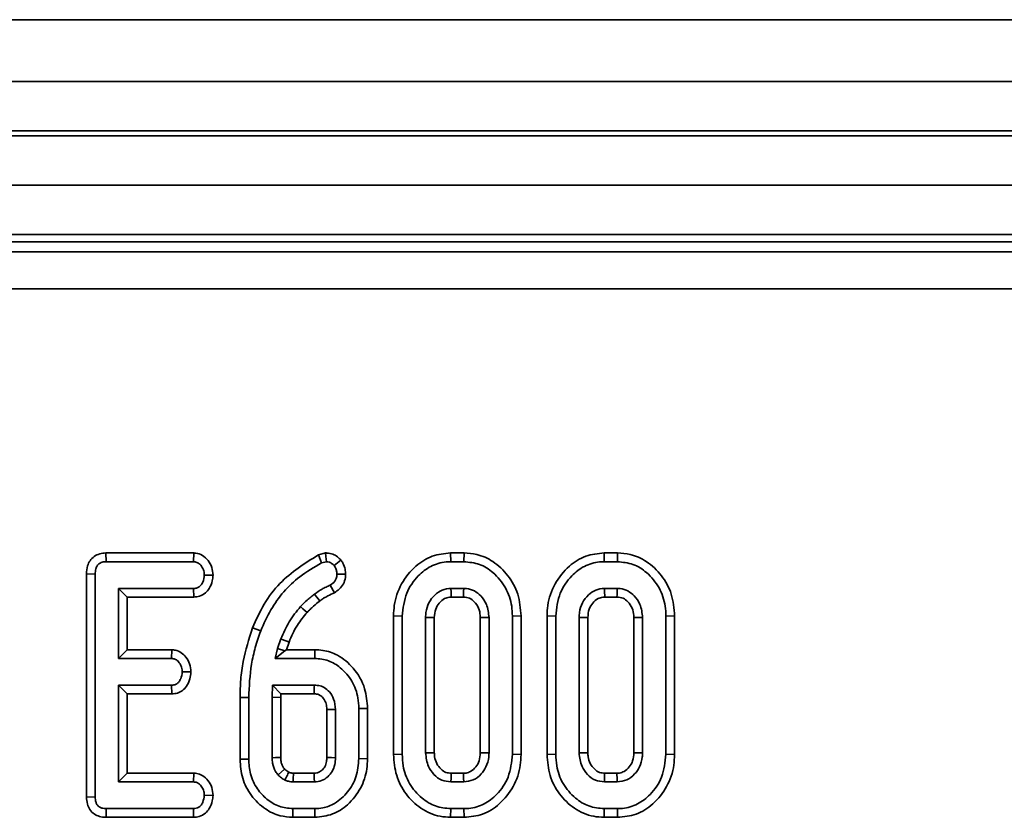
# Model space of a CAD drawing. Units: millimetres. Extents: x 80 to 4150, y -48 to 2910.
# Drawn here: x 843 to 883, y 1608 to 1641 of the extents above; entities that cross this region are included whole.
import ezdxf

# ---------------------------------------------------------------- set-up
doc = ezdxf.new("R2010")
doc.units = ezdxf.units.MM
doc.header["$LTSCALE"] = 10
doc.linetypes.add('SLD-Сплошная', pattern=[0])

msp = doc.modelspace()

# ---------------------------------------------------------------- linework, layer by layer
at = {"color": 7, "linetype": 'SLD-Сплошная', "lineweight": 35}
for p, q in [((1480.425, 1640.522), (484.425, 1640.522)), ((496.925, 1638.022), (1495.925, 1638.022)), ((1495.925, 1636.022), (496.925, 1636.022)), ((496.925, 1635.822), (1495.925, 1635.822)), ((1495.925, 1633.822), (496.925, 1633.822)), ((1495.925, 1631.822), (496.925, 1631.822)), ((893.232, 1631.522), (599.171, 1631.522)), ((599.576, 1631.116), (892.827, 1631.116)), ((892.827, 1629.622), (599.576, 1629.622)), ((846.608, 1618.922), (846.616, 1618.569)), ((850.162, 1618.922), (846.608, 1618.922)), ((850.162, 1618.922), (850.151, 1618.569)), ((855.504, 1618.925), (855.215, 1618.849)), ((855.215, 1618.849), (855.343, 1618.518)), ((860.564, 1618.922), (860.569, 1618.569)), ((861.111, 1618.922), (860.564, 1618.922)), ((861.111, 1618.922), (861.105, 1618.569)), ((866.78, 1618.922), (866.785, 1618.569)), ((867.327, 1618.922), (866.78, 1618.922)), ((867.327, 1618.922), (867.321, 1618.569)), ((846.616, 1618.569), (850.151, 1618.569)), ((855.343, 1618.518), (855.535, 1618.569)), ((856.127, 1618.634), (855.848, 1618.415)), ((860.569, 1618.569), (861.105, 1618.569)), ((866.785, 1618.569), (867.321, 1618.569)), ((845.822, 1618.072), (846.175, 1618.068)), ((845.822, 1618.072), (845.822, 1609.035)), ((846.175, 1609.04), (846.175, 1618.068)), ((850.945, 1618.022), (850.592, 1618.028)), ((856.315, 1618.059), (855.962, 1618.058)), ((847.121, 1617.488), (847.121, 1614.65)), ((847.473, 1617.135), (847.121, 1617.488)), ((850.159, 1617.488), (847.121, 1617.488)), ((850.167, 1617.135), (850.159, 1617.488)), ((855.859, 1617.309), (855.687, 1617.619)), ((861.095, 1617.488), (860.579, 1617.488)), ((867.311, 1617.488), (866.796, 1617.488)), ((847.473, 1615.003), (847.473, 1617.135)), ((847.473, 1617.135), (850.167, 1617.135)), ((860.589, 1617.135), (861.085, 1617.135)), ((866.805, 1617.135), (867.301, 1617.135)), ((858.255, 1616.372), (858.255, 1610.766)), ((858.255, 1616.372), (858.607, 1616.369)), ((858.607, 1610.769), (858.607, 1616.369)), ((859.553, 1616.312), (859.553, 1610.826)), ((859.906, 1610.834), (859.906, 1616.304)), ((861.768, 1616.303), (861.768, 1610.834)), ((862.121, 1610.826), (862.121, 1616.312)), ((863.419, 1616.372), (863.067, 1616.369)), ((863.067, 1616.369), (863.067, 1610.769)), ((863.419, 1610.766), (863.419, 1616.372)), ((864.471, 1616.372), (864.471, 1610.766)), ((864.471, 1616.372), (864.823, 1616.369)), ((864.823, 1610.769), (864.823, 1616.369)), ((865.769, 1616.312), (865.769, 1610.826)), ((866.122, 1610.834), (866.122, 1616.304)), ((867.984, 1616.303), (867.984, 1610.834)), ((868.337, 1610.826), (868.337, 1616.312)), ((869.636, 1616.372), (869.283, 1616.369)), ((869.283, 1616.369), (869.283, 1610.769)), ((869.636, 1610.766), (869.636, 1616.372)), ((852.546, 1615.89), (852.875, 1615.763)), ((853.692, 1615.44), (853.557, 1615.049)), ((853.914, 1615.003), (854.022, 1615.315)), ((847.473, 1615.003), (847.121, 1614.65)), ((849.283, 1615.003), (847.473, 1615.003)), ((849.283, 1615.003), (849.27, 1614.65)), ((853.557, 1615.049), (853.455, 1614.65)), ((853.854, 1614.96), (853.455, 1614.65)), ((853.854, 1614.96), (853.557, 1615.049)), ((853.914, 1615.003), (853.854, 1614.96)), ((855.07, 1615.003), (853.914, 1615.003)), ((855.07, 1615.003), (855.066, 1614.65)), ((847.121, 1614.65), (849.27, 1614.65)), ((853.455, 1614.65), (855.066, 1614.65)), ((850.052, 1614.103), (849.699, 1614.109)), ((849.27, 1613.569), (847.121, 1613.569)), ((847.121, 1613.569), (847.121, 1609.65)), ((847.473, 1613.216), (847.121, 1613.569)), ((849.279, 1613.216), (849.27, 1613.569)), ((853.356, 1613.569), (853.337, 1613.079)), ((855.049, 1613.569), (853.356, 1613.569)), ((853.695, 1613.216), (853.356, 1613.569)), ((847.473, 1610.003), (847.473, 1613.216)), ((847.473, 1613.216), (849.279, 1613.216)), ((853.337, 1613.079), (853.337, 1610.63)), ((853.69, 1613.072), (853.337, 1613.079)), ((853.69, 1613.072), (853.695, 1613.216)), ((853.695, 1613.216), (855.041, 1613.216)), ((852.038, 1613.069), (852.038, 1610.565)), ((852.038, 1613.069), (852.391, 1613.066)), ((852.391, 1610.568), (852.391, 1613.066)), ((853.69, 1610.636), (853.69, 1613.072)), ((855.552, 1612.582), (855.552, 1610.635)), ((855.905, 1610.63), (855.905, 1612.589)), ((857.203, 1612.627), (856.85, 1612.623)), ((856.85, 1612.623), (856.85, 1610.596)), ((857.203, 1610.591), (857.203, 1612.627)), ((858.255, 1610.766), (858.607, 1610.769)), ((863.419, 1610.766), (863.067, 1610.769)), ((864.471, 1610.766), (864.823, 1610.769)), ((869.636, 1610.766), (869.283, 1610.769)), ((852.038, 1610.565), (852.391, 1610.568)), ((857.203, 1610.591), (856.85, 1610.596)), ((847.473, 1610.003), (847.121, 1609.65)), ((850.171, 1610.003), (847.473, 1610.003)), ((850.171, 1610.003), (850.159, 1609.65)), ((853.842, 1610.17), (853.582, 1609.931)), ((855.04, 1610.003), (854.203, 1610.003)), ((861.085, 1610.003), (860.589, 1610.003)), ((867.301, 1610.003), (866.805, 1610.003)), ((847.121, 1609.65), (850.159, 1609.65)), ((854.192, 1609.65), (855.049, 1609.65)), ((860.579, 1609.65), (861.095, 1609.65)), ((866.796, 1609.65), (867.311, 1609.65)), ((850.945, 1609.104), (850.592, 1609.109)), ((845.822, 1609.035), (846.175, 1609.04)), ((846.613, 1608.216), (846.616, 1608.569)), ((850.151, 1608.569), (846.616, 1608.569)), ((850.159, 1608.216), (850.151, 1608.569)), ((854.171, 1608.216), (854.175, 1608.569)), ((855.066, 1608.569), (854.175, 1608.569)), ((855.07, 1608.216), (855.066, 1608.569)), ((860.563, 1608.216), (860.569, 1608.569)), ((861.105, 1608.569), (860.569, 1608.569)), ((861.111, 1608.216), (861.105, 1608.569)), ((866.779, 1608.216), (866.785, 1608.569)), ((867.321, 1608.569), (866.785, 1608.569)), ((867.327, 1608.216), (867.321, 1608.569)), ((846.613, 1608.216), (850.159, 1608.216)), ((854.171, 1608.216), (855.07, 1608.216)), ((860.563, 1608.216), (861.111, 1608.216)), ((866.779, 1608.216), (867.327, 1608.216))]:
    msp.add_line(p, q, dxfattribs=at)
at = {"color": 7, "linetype": 'SLD-Сплошная', "lineweight": 35, "flags": 128}
for points in [[(855.504, 1618.925), (855.516, 1618.781), (855.535, 1618.569)], [(860.589, 1617.135), (860.588, 1617.182), (860.583, 1617.335), (860.579, 1617.488)], [(861.085, 1617.135), (861.088, 1617.241), (861.091, 1617.364), (861.095, 1617.488)], [(866.805, 1617.135), (866.804, 1617.182), (866.8, 1617.335), (866.796, 1617.488)], [(867.301, 1617.135), (867.304, 1617.241), (867.307, 1617.364), (867.311, 1617.488)], [(855.271, 1616.976), (855.215, 1617.049), (855.135, 1617.152), (855.056, 1617.256)], [(854.753, 1616.514), (854.683, 1616.579), (854.588, 1616.666), (854.494, 1616.753)], [(859.906, 1616.304), (859.859, 1616.305), (859.706, 1616.308), (859.553, 1616.312)], [(861.768, 1616.303), (861.874, 1616.306), (861.997, 1616.309), (862.121, 1616.312)], [(866.122, 1616.304), (866.075, 1616.305), (865.922, 1616.308), (865.769, 1616.312)], [(867.984, 1616.303), (868.09, 1616.306), (868.213, 1616.309), (868.337, 1616.312)], [(854.022, 1615.315), (853.929, 1615.35), (853.81, 1615.395), (853.692, 1615.44)], [(855.552, 1612.582), (855.59, 1612.583), (855.747, 1612.586), (855.905, 1612.589)], [(859.906, 1610.834), (859.845, 1610.833), (859.699, 1610.829), (859.553, 1610.826)], [(861.768, 1610.834), (861.819, 1610.833), (861.97, 1610.829), (862.121, 1610.826)], [(866.122, 1610.834), (866.061, 1610.833), (865.915, 1610.829), (865.769, 1610.826)], [(867.984, 1610.834), (868.035, 1610.833), (868.186, 1610.829), (868.337, 1610.826)], [(853.69, 1610.636), (853.618, 1610.635), (853.477, 1610.632), (853.337, 1610.63)], [(855.552, 1610.635), (855.591, 1610.635), (855.748, 1610.632), (855.905, 1610.63)], [(854.203, 1610.003), (854.202, 1609.986), (854.196, 1609.778), (854.192, 1609.65)], [(855.04, 1610.003), (855.041, 1609.964), (855.045, 1609.807), (855.049, 1609.65)], [(860.589, 1610.003), (860.587, 1609.942), (860.583, 1609.796), (860.579, 1609.65)], [(861.085, 1610.003), (861.086, 1609.952), (861.09, 1609.801), (861.095, 1609.65)], [(866.805, 1610.003), (866.803, 1609.942), (866.8, 1609.796), (866.796, 1609.65)], [(867.301, 1610.003), (867.302, 1609.952), (867.307, 1609.801), (867.311, 1609.65)]]:
    msp.add_lwpolyline(points, dxfattribs=at)
at = {"color": 7, "linetype": 'SLD-Сплошная', "lineweight": 35}
msp.add_arc((596.076, 1619.901), 259.051, 358.52135, 358.59937, dxfattribs=at)
for points, knots in [([(846.608, 1618.922), (846.523, 1618.915), (846.356, 1618.902), (846.127, 1618.793), (845.958, 1618.619), (845.842, 1618.372), (845.829, 1618.184), (845.822, 1618.072)], [0, 0, 0, 0, 0.195671, 0.38282, 0.570759, 0.743988, 1, 1, 1, 1]), ([(850.945, 1618.022), (850.936, 1618.129), (850.918, 1618.341), (850.758, 1618.623), (850.536, 1618.835), (850.314, 1618.912), (850.192, 1618.92), (850.162, 1618.922)], [0, 0, 0, 0, 0.2423264, 0.4815151, 0.7209226, 0.9307886, 1, 1, 1, 1]), ([(855.215, 1618.849), (854.661, 1618.5), (853.807, 1617.962), (852.982, 1616.863), (852.692, 1616.216), (852.546, 1615.89)], [0, 0, 0, 0, 0.477701, 0.73681, 1, 1, 1, 1]), ([(856.127, 1618.634), (856.08, 1618.681), (855.984, 1618.779), (855.791, 1618.889), (855.621, 1618.916), (855.522, 1618.924), (855.504, 1618.925)], [0, 0, 0, 0, 0.282108, 0.576452, 0.92331, 1, 1, 1, 1]), ([(860.564, 1618.922), (860.312, 1618.897), (859.799, 1618.847), (859.09, 1618.388), (858.538, 1617.697), (858.28, 1616.964), (858.261, 1616.515), (858.255, 1616.372)], [0, 0, 0, 0, 0.19748, 0.4017795, 0.64613, 0.8869, 1, 1, 1, 1]), ([(863.419, 1616.372), (863.395, 1616.673), (863.347, 1617.257), (862.917, 1618.028), (862.336, 1618.586), (861.693, 1618.881), (861.284, 1618.909), (861.111, 1618.922)], [0, 0, 0, 0, 0.236066, 0.457306, 0.677994, 0.863615, 1, 1, 1, 1]), ([(866.78, 1618.922), (866.528, 1618.897), (866.016, 1618.847), (865.306, 1618.388), (864.754, 1617.697), (864.496, 1616.964), (864.477, 1616.515), (864.471, 1616.372)], [0, 0, 0, 0, 0.19748, 0.4017795, 0.64613, 0.8869, 1, 1, 1, 1]), ([(869.636, 1616.372), (869.611, 1616.673), (869.563, 1617.257), (869.133, 1618.028), (868.552, 1618.586), (867.91, 1618.881), (867.5, 1618.909), (867.327, 1618.922)], [0, 0, 0, 0, 0.236066, 0.457306, 0.677994, 0.863615, 1, 1, 1, 1]), ([(846.175, 1618.068), (846.178, 1618.138), (846.183, 1618.253), (846.241, 1618.396), (846.32, 1618.487), (846.432, 1618.548), (846.535, 1618.566), (846.602, 1618.568), (846.616, 1618.569)], [0, 0, 0, 0, 0.271854, 0.451824, 0.594829, 0.737756, 0.94376, 1, 1, 1, 1]), ([(850.151, 1618.569), (850.198, 1618.564), (850.293, 1618.554), (850.433, 1618.455), (850.544, 1618.3), (850.587, 1618.14), (850.591, 1618.05), (850.592, 1618.028)], [0, 0, 0, 0, 0.1828373, 0.3673041, 0.6475071, 0.9145264, 1, 1, 1, 1]), ([(852.875, 1615.763), (853.004, 1616.053), (853.374, 1616.883), (854.222, 1617.873), (855.039, 1618.343), (855.343, 1618.518)], [0, 0, 0, 0, 0.2528, 0.721822, 1, 1, 1, 1]), ([(855.535, 1618.569), (855.578, 1618.564), (855.665, 1618.556), (855.771, 1618.493), (855.824, 1618.438), (855.848, 1618.415)], [0, 0, 0, 0, 0.359036, 0.722338, 1, 1, 1, 1]), ([(855.848, 1618.415), (855.874, 1618.373), (855.926, 1618.29), (855.955, 1618.164), (855.96, 1618.086), (855.962, 1618.058)], [0, 0, 0, 0, 0.384815, 0.774546, 1, 1, 1, 1]), ([(856.315, 1618.059), (856.311, 1618.127), (856.301, 1618.285), (856.224, 1618.479), (856.152, 1618.594), (856.127, 1618.634)], [0, 0, 0, 0, 0.3324303, 0.7713701, 1, 1, 1, 1]), ([(858.607, 1616.369), (858.642, 1616.686), (858.707, 1617.287), (859.187, 1617.97), (859.746, 1618.417), (860.231, 1618.559), (860.507, 1618.567), (860.569, 1618.569)], [0, 0, 0, 0, 0.2904262, 0.5486541, 0.7450601, 0.9427612, 1, 1, 1, 1]), ([(861.105, 1618.569), (861.319, 1618.548), (861.749, 1618.506), (862.349, 1618.118), (862.825, 1617.538), (863.047, 1616.897), (863.062, 1616.504), (863.067, 1616.369)], [0, 0, 0, 0, 0.19547, 0.39212, 0.638154, 0.875919, 1, 1, 1, 1]), ([(864.823, 1616.369), (864.858, 1616.686), (864.923, 1617.287), (865.403, 1617.97), (865.962, 1618.417), (866.447, 1618.559), (866.723, 1618.567), (866.785, 1618.569)], [0, 0, 0, 0, 0.290426, 0.548654, 0.74506, 0.942761, 1, 1, 1, 1]), ([(867.321, 1618.569), (867.535, 1618.548), (867.965, 1618.506), (868.565, 1618.118), (869.041, 1617.538), (869.263, 1616.897), (869.278, 1616.504), (869.283, 1616.369)], [0, 0, 0, 0, 0.19547, 0.39212, 0.638154, 0.875919, 1, 1, 1, 1]), ([(850.592, 1618.028), (850.58, 1617.931), (850.56, 1617.783), (850.462, 1617.62), (850.364, 1617.534), (850.26, 1617.492), (850.19, 1617.489), (850.159, 1617.488)], [0, 0, 0, 0, 0.377635, 0.573769, 0.727595, 0.880883, 1, 1, 1, 1]), ([(850.167, 1617.135), (850.246, 1617.142), (850.415, 1617.157), (850.639, 1617.286), (850.817, 1617.506), (850.923, 1617.758), (850.939, 1617.945), (850.945, 1618.022)], [0, 0, 0, 0, 0.179753, 0.386311, 0.570788, 0.8233, 1, 1, 1, 1]), ([(855.962, 1618.058), (855.958, 1618.001), (855.951, 1617.901), (855.859, 1617.738), (855.755, 1617.666), (855.687, 1617.619)], [0, 0, 0, 0, 0.309577, 0.550861, 1, 1, 1, 1]), ([(855.859, 1617.309), (855.929, 1617.357), (856.072, 1617.456), (856.24, 1617.664), (856.305, 1617.881), (856.312, 1618.014), (856.315, 1618.059)], [0, 0, 0, 0, 0.277297, 0.5659398, 0.8529489, 1, 1, 1, 1]), ([(855.687, 1617.619), (855.631, 1617.594), (855.519, 1617.546), (855.303, 1617.432), (855.155, 1617.326), (855.056, 1617.256)], [0, 0, 0, 0, 0.250367, 0.500871, 1, 1, 1, 1]), ([(860.579, 1617.488), (860.458, 1617.474), (860.219, 1617.448), (859.904, 1617.224), (859.666, 1616.913), (859.564, 1616.581), (859.556, 1616.38), (859.553, 1616.312)], [0, 0, 0, 0, 0.209793, 0.410951, 0.650271, 0.881694, 1, 1, 1, 1]), ([(862.121, 1616.312), (862.102, 1616.494), (862.069, 1616.815), (861.818, 1617.174), (861.539, 1617.403), (861.284, 1617.479), (861.134, 1617.486), (861.095, 1617.488)], [0, 0, 0, 0, 0.3128407, 0.550524, 0.7400989, 0.9308373, 1, 1, 1, 1]), ([(866.796, 1617.488), (866.674, 1617.474), (866.435, 1617.448), (866.121, 1617.224), (865.882, 1616.913), (865.78, 1616.581), (865.772, 1616.38), (865.769, 1616.312)], [0, 0, 0, 0, 0.209793, 0.410951, 0.650271, 0.881694, 1, 1, 1, 1]), ([(868.337, 1616.312), (868.318, 1616.494), (868.285, 1616.815), (868.034, 1617.174), (867.756, 1617.403), (867.5, 1617.479), (867.351, 1617.486), (867.311, 1617.488)], [0, 0, 0, 0, 0.3128407, 0.550524, 0.7400989, 0.9308373, 1, 1, 1, 1]), ([(855.056, 1617.256), (855.006, 1617.217), (854.907, 1617.139), (854.715, 1616.977), (854.582, 1616.843), (854.494, 1616.753)], [0, 0, 0, 0, 0.250315, 0.50069, 1, 1, 1, 1]), ([(855.271, 1616.976), (855.321, 1617.014), (855.424, 1617.091), (855.621, 1617.204), (855.77, 1617.269), (855.859, 1617.309)], [0, 0, 0, 0, 0.280701, 0.566425, 1, 1, 1, 1]), ([(859.906, 1616.304), (859.915, 1616.422), (859.931, 1616.636), (860.094, 1616.902), (860.289, 1617.077), (860.473, 1617.13), (860.565, 1617.134), (860.589, 1617.135)], [0, 0, 0, 0, 0.294201, 0.531647, 0.768896, 0.938496, 1, 1, 1, 1]), ([(861.085, 1617.135), (861.171, 1617.127), (861.338, 1617.112), (861.553, 1616.935), (861.717, 1616.697), (861.761, 1616.462), (861.767, 1616.333), (861.768, 1616.303)], [0, 0, 0, 0, 0.21201, 0.41225, 0.675408, 0.924986, 1, 1, 1, 1]), ([(866.122, 1616.304), (866.131, 1616.422), (866.147, 1616.636), (866.31, 1616.902), (866.506, 1617.077), (866.689, 1617.13), (866.781, 1617.134), (866.805, 1617.135)], [0, 0, 0, 0, 0.294201, 0.531647, 0.768896, 0.938496, 1, 1, 1, 1]), ([(867.301, 1617.135), (867.387, 1617.127), (867.554, 1617.112), (867.77, 1616.935), (867.933, 1616.697), (867.977, 1616.462), (867.983, 1616.333), (867.984, 1616.303)], [0, 0, 0, 0, 0.21201, 0.41225, 0.675408, 0.924986, 1, 1, 1, 1]), ([(854.494, 1616.753), (854.41, 1616.655), (854.241, 1616.459), (853.952, 1616.03), (853.795, 1615.675), (853.692, 1615.44)], [0, 0, 0, 0, 0.250793, 0.501912, 1, 1, 1, 1]), ([(854.753, 1616.514), (854.795, 1616.556), (854.881, 1616.643), (855.048, 1616.802), (855.184, 1616.908), (855.271, 1616.976)], [0, 0, 0, 0, 0.2554361, 0.5273876, 1, 1, 1, 1]), ([(854.022, 1615.315), (854.07, 1615.432), (854.167, 1615.668), (854.398, 1616.08), (854.617, 1616.347), (854.753, 1616.514)], [0, 0, 0, 0, 0.2680701, 0.5433431, 1, 1, 1, 1]), ([(852.546, 1615.89), (852.401, 1615.44), (852.182, 1614.755), (852.056, 1613.8), (852.044, 1613.312), (852.038, 1613.069)], [0, 0, 0, 0, 0.491457, 0.747599, 1, 1, 1, 1]), ([(852.391, 1613.066), (852.412, 1613.519), (852.443, 1614.203), (852.647, 1615.101), (852.798, 1615.541), (852.875, 1615.763)], [0, 0, 0, 0, 0.492377, 0.745059, 1, 1, 1, 1]), ([(850.052, 1614.103), (850.042, 1614.213), (850.023, 1614.429), (849.869, 1614.697), (849.67, 1614.897), (849.46, 1614.988), (849.328, 1614.999), (849.283, 1615.003)], [0, 0, 0, 0, 0.2524488, 0.4924362, 0.6939691, 0.8965286, 1, 1, 1, 1]), ([(857.203, 1612.627), (857.182, 1612.896), (857.136, 1613.488), (856.682, 1614.257), (856.062, 1614.783), (855.494, 1614.985), (855.178, 1614.998), (855.07, 1615.003)], [0, 0, 0, 0, 0.2276275, 0.5004625, 0.7316371, 0.9084695, 1, 1, 1, 1]), ([(849.27, 1614.65), (849.315, 1614.645), (849.406, 1614.635), (849.538, 1614.541), (849.643, 1614.391), (849.693, 1614.232), (849.698, 1614.136), (849.699, 1614.109)], [0, 0, 0, 0, 0.177014, 0.355573, 0.619466, 0.89412, 1, 1, 1, 1]), ([(855.066, 1614.65), (855.253, 1614.633), (855.628, 1614.598), (856.163, 1614.264), (856.601, 1613.75), (856.825, 1613.15), (856.843, 1612.768), (856.85, 1612.623)], [0, 0, 0, 0, 0.186376, 0.373644, 0.616116, 0.854488, 1, 1, 1, 1]), ([(849.699, 1614.109), (849.687, 1614.012), (849.669, 1613.865), (849.572, 1613.704), (849.478, 1613.616), (849.373, 1613.574), (849.302, 1613.57), (849.27, 1613.569)], [0, 0, 0, 0, 0.3791496, 0.5700859, 0.7230941, 0.8763093, 1, 1, 1, 1]), ([(849.279, 1613.216), (849.355, 1613.223), (849.509, 1613.236), (849.72, 1613.348), (849.901, 1613.544), (850.024, 1613.805), (850.043, 1614.008), (850.052, 1614.103)], [0, 0, 0, 0, 0.174516, 0.353158, 0.531713, 0.782617, 1, 1, 1, 1]), ([(855.905, 1612.589), (855.892, 1612.732), (855.869, 1612.988), (855.681, 1613.287), (855.51, 1613.437), (855.375, 1613.508), (855.245, 1613.557), (855.128, 1613.564), (855.049, 1613.569)], [0, 0, 0, 0, 0.294079, 0.523703, 0.712446, 0.75911, 0.83816, 1, 1, 1, 1]), ([(855.041, 1613.216), (855.073, 1613.215), (855.123, 1613.212), (855.189, 1613.2), (855.239, 1613.182), (855.316, 1613.139), (855.394, 1613.063), (855.465, 1612.96), (855.527, 1612.83), (855.548, 1612.699), (855.551, 1612.606), (855.552, 1612.582)], [0, 0, 0, 0, 0.1061, 0.163986, 0.22189, 0.279768, 0.453129, 0.5725, 0.691848, 0.923216, 1, 1, 1, 1]), ([(858.255, 1610.766), (858.277, 1610.476), (858.322, 1609.906), (858.728, 1609.14), (859.334, 1608.544), (859.998, 1608.249), (860.422, 1608.224), (860.563, 1608.216)], [0, 0, 0, 0, 0.2274964, 0.4469075, 0.6659195, 0.8890793, 1, 1, 1, 1]), ([(860.569, 1608.569), (860.358, 1608.588), (859.935, 1608.627), (859.345, 1609.001), (858.87, 1609.559), (858.633, 1610.203), (858.614, 1610.613), (858.607, 1610.769)], [0, 0, 0, 0, 0.1921223, 0.3855559, 0.6238001, 0.856572, 1, 1, 1, 1]), ([(859.553, 1610.826), (859.575, 1610.636), (859.611, 1610.314), (859.878, 1609.94), (860.193, 1609.692), (860.453, 1609.664), (860.579, 1609.65)], [0, 0, 0, 0, 0.3263718, 0.5537702, 0.7821552, 1, 1, 1, 1]), ([(860.589, 1610.003), (860.516, 1610.008), (860.366, 1610.02), (860.156, 1610.167), (859.991, 1610.386), (859.914, 1610.629), (859.908, 1610.779), (859.906, 1610.834)], [0, 0, 0, 0, 0.181303, 0.373149, 0.621535, 0.862186, 1, 1, 1, 1]), ([(861.768, 1610.834), (861.761, 1610.721), (861.749, 1610.513), (861.594, 1610.249), (861.406, 1610.076), (861.22, 1610.008), (861.12, 1610.004), (861.085, 1610.003)], [0, 0, 0, 0, 0.280602, 0.515262, 0.750218, 0.909873, 1, 1, 1, 1]), ([(861.095, 1609.65), (861.228, 1609.667), (861.495, 1609.7), (861.804, 1609.948), (862.027, 1610.266), (862.111, 1610.574), (862.119, 1610.769), (862.121, 1610.826)], [0, 0, 0, 0, 0.229237, 0.46007, 0.660999, 0.900086, 1, 1, 1, 1]), ([(863.067, 1610.769), (863.035, 1610.453), (862.975, 1609.853), (862.499, 1609.168), (861.94, 1608.723), (861.453, 1608.58), (861.173, 1608.571), (861.105, 1608.569)], [0, 0, 0, 0, 0.2876687, 0.5469974, 0.7416571, 0.937567, 1, 1, 1, 1]), ([(861.111, 1608.216), (861.367, 1608.241), (861.888, 1608.291), (862.597, 1608.753), (863.143, 1609.442), (863.394, 1610.171), (863.413, 1610.62), (863.419, 1610.766)], [0, 0, 0, 0, 0.20045, 0.407909, 0.645498, 0.885162, 1, 1, 1, 1]), ([(864.471, 1610.766), (864.493, 1610.476), (864.538, 1609.906), (864.945, 1609.14), (865.55, 1608.544), (866.214, 1608.249), (866.639, 1608.224), (866.779, 1608.216)], [0, 0, 0, 0, 0.227496, 0.446907, 0.665919, 0.889079, 1, 1, 1, 1]), ([(866.785, 1608.569), (866.574, 1608.588), (866.151, 1608.627), (865.561, 1609.001), (865.086, 1609.559), (864.849, 1610.203), (864.831, 1610.613), (864.823, 1610.769)], [0, 0, 0, 0, 0.1921223, 0.3855559, 0.6238001, 0.856572, 1, 1, 1, 1]), ([(865.769, 1610.826), (865.791, 1610.636), (865.827, 1610.314), (866.094, 1609.94), (866.41, 1609.692), (866.669, 1609.664), (866.796, 1609.65)], [0, 0, 0, 0, 0.326372, 0.55377, 0.782155, 1, 1, 1, 1]), ([(866.805, 1610.003), (866.732, 1610.008), (866.582, 1610.02), (866.372, 1610.167), (866.207, 1610.386), (866.13, 1610.629), (866.124, 1610.779), (866.122, 1610.834)], [0, 0, 0, 0, 0.1813033, 0.3731488, 0.621535, 0.8621864, 1, 1, 1, 1]), ([(867.984, 1610.834), (867.978, 1610.721), (867.965, 1610.513), (867.81, 1610.249), (867.622, 1610.076), (867.436, 1610.008), (867.337, 1610.004), (867.301, 1610.003)], [0, 0, 0, 0, 0.280602, 0.515262, 0.750218, 0.909873, 1, 1, 1, 1]), ([(867.311, 1609.65), (867.444, 1609.667), (867.711, 1609.7), (868.02, 1609.948), (868.243, 1610.266), (868.327, 1610.574), (868.335, 1610.769), (868.337, 1610.826)], [0, 0, 0, 0, 0.229237, 0.46007, 0.660999, 0.900086, 1, 1, 1, 1]), ([(869.283, 1610.769), (869.251, 1610.453), (869.191, 1609.853), (868.716, 1609.168), (868.156, 1608.723), (867.669, 1608.58), (867.389, 1608.571), (867.321, 1608.569)], [0, 0, 0, 0, 0.287669, 0.546997, 0.741657, 0.937567, 1, 1, 1, 1]), ([(867.327, 1608.216), (867.583, 1608.241), (868.104, 1608.291), (868.813, 1608.753), (869.359, 1609.442), (869.61, 1610.171), (869.629, 1610.62), (869.636, 1610.766)], [0, 0, 0, 0, 0.2004497, 0.4079091, 0.6454978, 0.8851623, 1, 1, 1, 1]), ([(852.038, 1610.565), (852.058, 1610.306), (852.096, 1609.785), (852.47, 1609.077), (853.007, 1608.551), (853.609, 1608.257), (854.001, 1608.229), (854.171, 1608.216)], [0, 0, 0, 0, 0.220019, 0.4429045, 0.6658121, 0.8550672, 1, 1, 1, 1]), ([(854.175, 1608.569), (853.985, 1608.587), (853.605, 1608.625), (853.11, 1608.933), (852.703, 1609.378), (852.43, 1609.944), (852.403, 1610.368), (852.391, 1610.568)], [0, 0, 0, 0, 0.19079, 0.382394, 0.572432, 0.79855, 1, 1, 1, 1]), ([(853.337, 1610.63), (853.34, 1610.555), (853.349, 1610.361), (853.437, 1610.116), (853.546, 1609.977), (853.582, 1609.931)], [0, 0, 0, 0, 0.2977927, 0.7693886, 1, 1, 1, 1]), ([(853.842, 1610.17), (853.817, 1610.204), (853.747, 1610.295), (853.696, 1610.46), (853.691, 1610.584), (853.69, 1610.636)], [0, 0, 0, 0, 0.252678, 0.688985, 1, 1, 1, 1]), ([(855.552, 1610.635), (855.551, 1610.581), (855.547, 1610.454), (855.493, 1610.295), (855.395, 1610.152), (855.288, 1610.058), (855.154, 1610.007), (855.077, 1610.004), (855.04, 1610.003)], [0, 0, 0, 0, 0.177991, 0.419003, 0.5363, 0.747862, 0.877214, 1, 1, 1, 1]), ([(855.049, 1609.65), (855.148, 1609.659), (855.348, 1609.677), (855.595, 1609.845), (855.781, 1610.072), (855.891, 1610.343), (855.9, 1610.537), (855.905, 1610.63)], [0, 0, 0, 0, 0.2032199, 0.4089422, 0.5982579, 0.8083486, 1, 1, 1, 1]), ([(856.85, 1610.596), (856.83, 1610.346), (856.789, 1609.86), (856.421, 1609.223), (855.942, 1608.782), (855.453, 1608.589), (855.173, 1608.574), (855.066, 1608.569)], [0, 0, 0, 0, 0.249742, 0.484716, 0.719566, 0.892746, 1, 1, 1, 1]), ([(855.07, 1608.216), (855.315, 1608.242), (855.799, 1608.292), (856.457, 1608.731), (856.952, 1609.366), (857.181, 1610.042), (857.198, 1610.452), (857.203, 1610.591)], [0, 0, 0, 0, 0.207053, 0.40806, 0.651302, 0.881729, 1, 1, 1, 1]), ([(850.945, 1609.104), (850.935, 1609.214), (850.916, 1609.429), (850.754, 1609.712), (850.542, 1609.91), (850.329, 1609.991), (850.212, 1610), (850.171, 1610.003)], [0, 0, 0, 0, 0.251405, 0.490533, 0.730556, 0.905191, 1, 1, 1, 1]), ([(853.582, 1609.931), (853.603, 1609.911), (853.646, 1609.871), (853.735, 1609.796), (853.808, 1609.75), (853.856, 1609.72)], [0, 0, 0, 0, 0.254073, 0.508269, 1, 1, 1, 1]), ([(854.011, 1610.039), (853.997, 1610.048), (853.956, 1610.074), (853.9, 1610.117), (853.859, 1610.154), (853.842, 1610.17)], [0, 0, 0, 0, 0.229725, 0.677546, 1, 1, 1, 1]), ([(854.011, 1610.039), (854.008, 1610.034), (853.976, 1609.966), (853.924, 1609.86), (853.875, 1609.758), (853.856, 1609.72)], [0, 0, 0, 0, 0.047565, 0.637836, 1, 1, 1, 1]), ([(854.203, 1610.003), (854.182, 1610.004), (854.138, 1610.006), (854.073, 1610.017), (854.031, 1610.032), (854.011, 1610.039)], [0, 0, 0, 0, 0.326659, 0.668774, 1, 1, 1, 1]), ([(850.159, 1609.65), (850.204, 1609.645), (850.294, 1609.636), (850.423, 1609.546), (850.527, 1609.405), (850.585, 1609.247), (850.59, 1609.145), (850.592, 1609.109)], [0, 0, 0, 0, 0.17535, 0.352304, 0.599257, 0.857803, 1, 1, 1, 1]), ([(853.856, 1609.72), (853.904, 1609.703), (853.981, 1609.675), (854.095, 1609.656), (854.16, 1609.652), (854.192, 1609.65)], [0, 0, 0, 0, 0.43523, 0.716032, 1, 1, 1, 1]), ([(850.592, 1609.109), (850.579, 1609.012), (850.56, 1608.865), (850.464, 1608.703), (850.368, 1608.619), (850.262, 1608.574), (850.187, 1608.571), (850.151, 1608.569)], [0, 0, 0, 0, 0.374271, 0.565338, 0.713285, 0.860348, 1, 1, 1, 1]), ([(850.159, 1608.216), (850.236, 1608.223), (850.407, 1608.237), (850.637, 1608.364), (850.819, 1608.589), (850.923, 1608.842), (850.939, 1609.028), (850.945, 1609.104)], [0, 0, 0, 0, 0.174683, 0.390675, 0.575277, 0.827496, 1, 1, 1, 1]), ([(845.822, 1609.035), (845.828, 1608.94), (845.839, 1608.762), (845.949, 1608.519), (846.124, 1608.342), (846.351, 1608.238), (846.519, 1608.218), (846.608, 1608.216), (846.613, 1608.216)], [0, 0, 0, 0, 0.2212164, 0.4150778, 0.609701, 0.7911256, 0.9884878, 1, 1, 1, 1]), ([(846.616, 1608.569), (846.56, 1608.572), (846.461, 1608.578), (846.33, 1608.636), (846.243, 1608.728), (846.184, 1608.866), (846.178, 1608.972), (846.175, 1609.04)], [0, 0, 0, 0, 0.227739, 0.398856, 0.571527, 0.726497, 1, 1, 1, 1])]:
    msp.add_open_spline(points, degree=3, knots=knots, dxfattribs=at)

doc.saveas('drawing.dxf')
